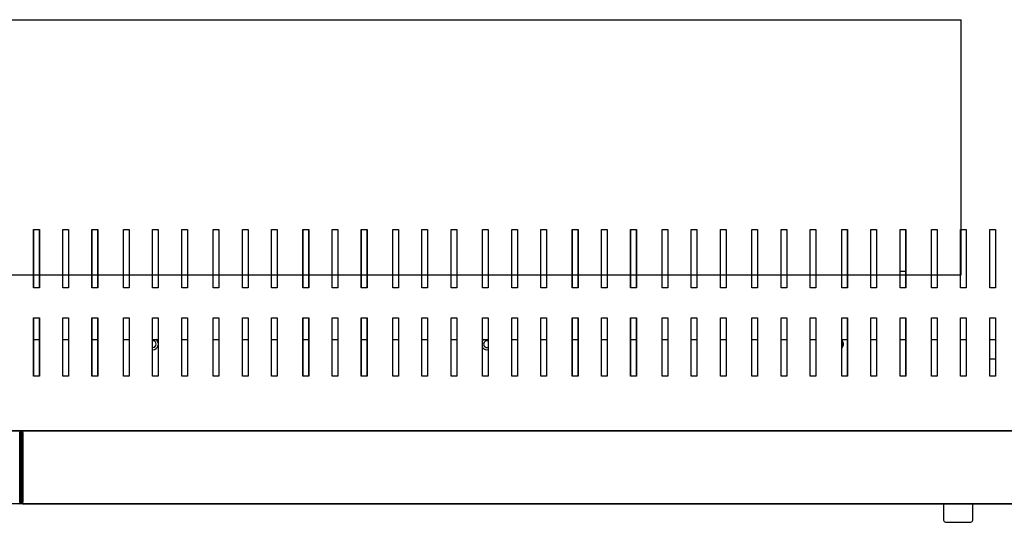
# Model space of a CAD drawing. Units: millimetres. Extents: x 195 to 9362, y 838 to 4315.
# Drawn here: x 5082 to 5622, y 1729 to 2006 of the extents above; entities that cross this region are included whole.
import ezdxf
from ezdxf.enums import TextEntityAlignment as Align
from ezdxf.lldxf.tags import DXFTag

# ---------------------------------------------------------------- set-up
doc = ezdxf.new("R2010")
doc.units = ezdxf.units.MM
doc.layers.add('DV3_Predefinito', color=7, linetype='Continuous')
doc.layers.add('DV5_Predefinito', color=7, linetype='Continuous')
doc.styles.add('SEACAD_arial_ttfB', font='txt')
tags = doc.linetypes.add('HIDDEN2', pattern=[19.05, 12.7, -6.35]).pattern_tags.tags
tags[6:7] = [DXFTag(74, 4), DXFTag(75, 0), DXFTag(340, '0'), DXFTag(46, 0.0), DXFTag(50, 0.0), DXFTag(44, 0.0), DXFTag(45, 0.0)]
tags[4:5] = [DXFTag(74, 4), DXFTag(75, 0), DXFTag(340, '0'), DXFTag(46, 0.0), DXFTag(50, 0.0), DXFTag(44, 0.0), DXFTag(45, 0.0)]

# ---------------------------------------------------------------- blocks, each defined once
blk = doc.blocks.new('GDimGGroup27')
at = {"linetype": 'Continuous'}
for points in [[(5667.85, 1339.53), (5727.85, 1349.53), (5667.85, 1359.53)], [(5842.64, 1339.53), (5842.64, 1359.53), (5782.64, 1349.53)]]:
    blk.add_hatch(color=7, dxfattribs=at).paths.add_polyline_path(points)
at = {"color": 7, "linetype": 'Continuous'}
for p, q in [((5727.85, 1735.72), (5727.85, 1339.53)), ((5782.64, 1739.13), (5782.64, 1339.53)), ((5915.63, 1349.53), (5607.85, 1349.53))]:
    blk.add_line(p, q, dxfattribs=at)
at = {"color": 7, "linetype": 'Continuous', "style": 'SEACAD_arial_ttfB'}
blk.add_text('55', height=50, dxfattribs=at).set_placement((5819.87, 1417.03), align=Align.TOP_LEFT)

msp = doc.modelspace()

# ---------------------------------------------------------------- linework, layer by layer
at = {"layer": 'DV3_Predefinito', "color": 7, "linetype": 'HIDDEN2'}
for p, q in [((4542.39, 2006.34), (5598.39, 2006.34)), ((5598.39, 1866.34), (5598.39, 2006.34)), ((4542.39, 1866.34), (5598.39, 1866.34))]:
    msp.add_line(p, q, dxfattribs=at)
at = {"layer": 'DV3_Predefinito', "color": 2, "linetype": 'Continuous'}
for p, q in [((5089.67, 1891.24), (5092.77, 1891.24)), ((5089.67, 1859.24), (5089.67, 1891.24)), ((5092.77, 1891.24), (5092.77, 1859.24)), ((5105.67, 1859.24), (5105.67, 1891.24)), ((5105.67, 1891.24), (5108.77, 1891.24)), ((5108.77, 1891.24), (5108.77, 1859.24)), ((5121.67, 1859.24), (5121.67, 1891.24)), ((5121.67, 1891.24), (5124.77, 1891.24)), ((5124.77, 1891.24), (5124.77, 1859.24)), ((5138.92, 1891.24), (5142.02, 1891.24)), ((5138.92, 1859.24), (5138.92, 1891.24)), ((5142.02, 1891.24), (5142.02, 1859.24)), ((5154.92, 1859.24), (5154.92, 1891.24)), ((5154.92, 1891.24), (5158.02, 1891.24)), ((5158.02, 1891.24), (5158.02, 1859.24)), ((5170.92, 1891.24), (5174.02, 1891.24)), ((5170.92, 1859.24), (5170.92, 1891.24)), ((5174.02, 1891.24), (5174.02, 1859.24)), ((5188.17, 1891.24), (5191.27, 1891.24)), ((5188.17, 1859.24), (5188.17, 1891.24)), ((5191.27, 1891.24), (5191.27, 1859.24)), ((5204.17, 1859.24), (5204.17, 1891.24)), ((5204.17, 1891.24), (5207.27, 1891.24)), ((5207.27, 1891.24), (5207.27, 1859.24)), ((5220.17, 1859.24), (5220.17, 1891.24)), ((5220.17, 1891.24), (5223.27, 1891.24)), ((5223.27, 1891.24), (5223.27, 1859.24)), ((5237.42, 1891.24), (5240.52, 1891.24)), ((5237.42, 1859.24), (5237.42, 1891.24)), ((5240.52, 1891.24), (5240.52, 1859.24)), ((5253.42, 1859.24), (5253.42, 1891.24)), ((5253.42, 1891.24), (5256.52, 1891.24)), ((5256.52, 1891.24), (5256.52, 1859.24)), ((5269.42, 1859.24), (5269.42, 1891.24)), ((5269.42, 1891.24), (5272.52, 1891.24)), ((5272.52, 1891.24), (5272.52, 1859.24)), ((5286.67, 1891.24), (5289.77, 1891.24)), ((5286.67, 1859.24), (5286.67, 1891.24)), ((5289.77, 1891.24), (5289.77, 1859.24)), ((5302.67, 1859.24), (5302.67, 1891.24)), ((5302.67, 1891.24), (5305.77, 1891.24)), ((5305.77, 1891.24), (5305.77, 1859.24)), ((5318.67, 1859.24), (5318.67, 1891.24)), ((5318.67, 1891.24), (5321.77, 1891.24)), ((5321.77, 1891.24), (5321.77, 1859.24)), ((5335.92, 1891.24), (5339.02, 1891.24)), ((5335.92, 1859.24), (5335.92, 1891.24)), ((5339.02, 1891.24), (5339.02, 1859.24)), ((5351.92, 1891.24), (5355.02, 1891.24)), ((5351.92, 1859.24), (5351.92, 1891.24)), ((5355.02, 1891.24), (5355.02, 1859.24)), ((5367.92, 1859.24), (5367.92, 1891.24)), ((5367.92, 1891.24), (5371.02, 1891.24)), ((5371.02, 1891.24), (5371.02, 1859.24)), ((5385.17, 1859.24), (5385.17, 1891.24)), ((5385.17, 1891.24), (5388.27, 1891.24)), ((5388.27, 1891.24), (5388.27, 1859.24)), ((5401.17, 1859.24), (5401.17, 1891.24)), ((5401.17, 1891.24), (5404.27, 1891.24)), ((5404.27, 1891.24), (5404.27, 1859.24)), ((5417.17, 1859.24), (5417.17, 1891.24)), ((5417.17, 1891.24), (5420.27, 1891.24)), ((5420.27, 1891.24), (5420.27, 1859.24)), ((5434.42, 1891.24), (5437.52, 1891.24)), ((5434.42, 1859.24), (5434.42, 1891.24)), ((5437.52, 1891.24), (5437.52, 1859.24)), ((5450.42, 1859.24), (5450.42, 1891.24)), ((5450.42, 1891.24), (5453.52, 1891.24)), ((5453.52, 1891.24), (5453.52, 1859.24)), ((5466.42, 1891.24), (5469.52, 1891.24)), ((5466.42, 1859.24), (5466.42, 1891.24)), ((5469.52, 1891.24), (5469.52, 1859.24)), ((5483.67, 1891.24), (5486.77, 1891.24)), ((5483.67, 1859.24), (5483.67, 1891.24)), ((5486.77, 1891.24), (5486.77, 1859.24)), ((5499.67, 1859.24), (5499.67, 1891.24)), ((5499.67, 1891.24), (5502.77, 1891.24)), ((5502.77, 1891.24), (5502.77, 1859.24)), ((5515.67, 1859.24), (5515.67, 1891.24)), ((5515.67, 1891.24), (5518.77, 1891.24)), ((5518.77, 1891.24), (5518.77, 1859.24)), ((5532.92, 1891.24), (5536.02, 1891.24)), ((5532.92, 1859.24), (5532.92, 1891.24)), ((5536.02, 1891.24), (5536.02, 1859.24)), ((5548.92, 1859.24), (5548.92, 1891.24)), ((5548.92, 1891.24), (5552.02, 1891.24)), ((5552.02, 1891.24), (5552.02, 1859.24)), ((5564.92, 1859.24), (5564.92, 1891.24)), ((5564.92, 1891.24), (5568.02, 1891.24)), ((5568.02, 1891.24), (5568.02, 1859.24)), ((5582.17, 1891.24), (5585.27, 1891.24)), ((5582.17, 1859.24), (5582.17, 1891.24)), ((5585.27, 1891.24), (5585.27, 1859.24)), ((5598.17, 1891.24), (5601.27, 1891.24)), ((5598.17, 1859.24), (5598.17, 1891.24)), ((5601.27, 1891.24), (5601.27, 1859.24)), ((5614.17, 1859.24), (5614.17, 1891.24)), ((5614.17, 1891.24), (5617.27, 1891.24)), ((5617.27, 1891.24), (5617.27, 1859.24)), ((5564.92, 1868.34), (5568.02, 1868.34)), ((5092.77, 1859.24), (5089.67, 1859.24)), ((5108.77, 1859.24), (5105.67, 1859.24)), ((5124.77, 1859.24), (5121.67, 1859.24)), ((5142.02, 1859.24), (5138.92, 1859.24)), ((5158.02, 1859.24), (5154.92, 1859.24)), ((5174.02, 1859.24), (5170.92, 1859.24)), ((5191.27, 1859.24), (5188.17, 1859.24)), ((5207.27, 1859.24), (5204.17, 1859.24)), ((5223.27, 1859.24), (5220.17, 1859.24)), ((5240.52, 1859.24), (5237.42, 1859.24)), ((5256.52, 1859.24), (5253.42, 1859.24)), ((5272.52, 1859.24), (5269.42, 1859.24)), ((5289.77, 1859.24), (5286.67, 1859.24)), ((5305.77, 1859.24), (5302.67, 1859.24)), ((5321.77, 1859.24), (5318.67, 1859.24)), ((5339.02, 1859.24), (5335.92, 1859.24)), ((5355.02, 1859.24), (5351.92, 1859.24)), ((5371.02, 1859.24), (5367.92, 1859.24)), ((5388.27, 1859.24), (5385.17, 1859.24)), ((5404.27, 1859.24), (5401.17, 1859.24)), ((5420.27, 1859.24), (5417.17, 1859.24)), ((5437.52, 1859.24), (5434.42, 1859.24)), ((5453.52, 1859.24), (5450.42, 1859.24)), ((5469.52, 1859.24), (5466.42, 1859.24)), ((5486.77, 1859.24), (5483.67, 1859.24)), ((5502.77, 1859.24), (5499.67, 1859.24)), ((5518.77, 1859.24), (5515.67, 1859.24)), ((5536.02, 1859.24), (5532.92, 1859.24)), ((5552.02, 1859.24), (5548.92, 1859.24)), ((5568.02, 1859.24), (5564.92, 1859.24)), ((5585.27, 1859.24), (5582.17, 1859.24)), ((5601.27, 1859.24), (5598.17, 1859.24)), ((5617.27, 1859.24), (5614.17, 1859.24)), ((5089.67, 1810.74), (5089.67, 1842.74)), ((5089.67, 1842.74), (5092.77, 1842.74)), ((5092.77, 1842.74), (5092.77, 1810.74)), ((5105.67, 1810.74), (5105.67, 1842.74)), ((5105.67, 1842.74), (5108.77, 1842.74)), ((5108.77, 1842.74), (5108.77, 1810.74)), ((5121.67, 1810.74), (5121.67, 1842.74)), ((5121.67, 1842.74), (5124.77, 1842.74)), ((5124.77, 1842.74), (5124.77, 1810.74)), ((5138.92, 1842.74), (5142.02, 1842.74)), ((5138.92, 1810.74), (5138.92, 1842.74)), ((5142.02, 1842.74), (5142.02, 1810.74)), ((5154.92, 1810.74), (5154.92, 1842.74)), ((5154.92, 1842.74), (5158.02, 1842.74)), ((5158.02, 1842.74), (5158.02, 1810.74)), ((5170.92, 1810.74), (5170.92, 1842.74)), ((5170.92, 1842.74), (5174.02, 1842.74)), ((5174.02, 1842.74), (5174.02, 1810.74)), ((5188.17, 1842.74), (5191.27, 1842.74)), ((5188.17, 1810.74), (5188.17, 1842.74)), ((5191.27, 1842.74), (5191.27, 1810.74)), ((5204.17, 1810.74), (5204.17, 1842.74)), ((5204.17, 1842.74), (5207.27, 1842.74)), ((5207.27, 1842.74), (5207.27, 1810.74)), ((5220.17, 1810.74), (5220.17, 1842.74)), ((5220.17, 1842.74), (5223.27, 1842.74)), ((5223.27, 1842.74), (5223.27, 1810.74)), ((5237.42, 1810.74), (5237.42, 1842.74)), ((5237.42, 1842.74), (5240.52, 1842.74)), ((5240.52, 1842.74), (5240.52, 1810.74)), ((5253.42, 1842.74), (5256.52, 1842.74)), ((5253.42, 1810.74), (5253.42, 1842.74)), ((5256.52, 1842.74), (5256.52, 1810.74)), ((5269.42, 1810.74), (5269.42, 1842.74)), ((5269.42, 1842.74), (5272.52, 1842.74)), ((5272.52, 1842.74), (5272.52, 1810.74)), ((5286.67, 1842.74), (5289.77, 1842.74)), ((5286.67, 1810.74), (5286.67, 1842.74)), ((5289.77, 1842.74), (5289.77, 1810.74)), ((5302.67, 1810.74), (5302.67, 1842.74)), ((5302.67, 1842.74), (5305.77, 1842.74)), ((5305.77, 1842.74), (5305.77, 1810.74)), ((5318.67, 1810.74), (5318.67, 1842.74)), ((5318.67, 1842.74), (5321.77, 1842.74)), ((5321.77, 1842.74), (5321.77, 1810.74)), ((5335.92, 1810.74), (5335.92, 1842.74)), ((5335.92, 1842.74), (5339.02, 1842.74)), ((5339.02, 1842.74), (5339.02, 1810.74)), ((5351.92, 1842.74), (5355.02, 1842.74)), ((5351.92, 1810.74), (5351.92, 1842.74)), ((5355.02, 1842.74), (5355.02, 1810.74)), ((5367.92, 1810.74), (5367.92, 1842.74)), ((5367.92, 1842.74), (5371.02, 1842.74)), ((5371.02, 1842.74), (5371.02, 1810.74)), ((5385.17, 1842.74), (5388.27, 1842.74)), ((5385.17, 1810.74), (5385.17, 1842.74)), ((5388.27, 1842.74), (5388.27, 1810.74)), ((5401.17, 1842.74), (5404.27, 1842.74)), ((5401.17, 1810.74), (5401.17, 1842.74)), ((5404.27, 1842.74), (5404.27, 1810.74)), ((5417.17, 1810.74), (5417.17, 1842.74)), ((5417.17, 1842.74), (5420.27, 1842.74)), ((5420.27, 1842.74), (5420.27, 1810.74)), ((5434.42, 1842.74), (5437.52, 1842.74)), ((5434.42, 1810.74), (5434.42, 1842.74)), ((5437.52, 1842.74), (5437.52, 1810.74)), ((5450.42, 1810.74), (5450.42, 1842.74)), ((5450.42, 1842.74), (5453.52, 1842.74)), ((5453.52, 1842.74), (5453.52, 1810.74)), ((5466.42, 1810.74), (5466.42, 1842.74)), ((5466.42, 1842.74), (5469.52, 1842.74)), ((5469.52, 1842.74), (5469.52, 1810.74)), ((5483.67, 1842.74), (5486.77, 1842.74)), ((5483.67, 1810.74), (5483.67, 1842.74)), ((5486.77, 1842.74), (5486.77, 1810.74)), ((5499.67, 1810.74), (5499.67, 1842.74)), ((5499.67, 1842.74), (5502.77, 1842.74)), ((5502.77, 1842.74), (5502.77, 1810.74)), ((5515.67, 1810.74), (5515.67, 1842.74)), ((5515.67, 1842.74), (5518.77, 1842.74)), ((5518.77, 1842.74), (5518.77, 1810.74)), ((5532.92, 1842.74), (5536.02, 1842.74)), ((5532.92, 1810.74), (5532.92, 1842.74)), ((5536.02, 1842.74), (5536.02, 1810.74)), ((5548.92, 1842.74), (5552.02, 1842.74)), ((5548.92, 1810.74), (5548.92, 1842.74)), ((5552.02, 1842.74), (5552.02, 1810.74)), ((5564.92, 1842.74), (5568.02, 1842.74)), ((5564.92, 1810.74), (5564.92, 1842.74)), ((5568.02, 1842.74), (5568.02, 1810.74)), ((5582.17, 1842.74), (5585.27, 1842.74)), ((5582.17, 1810.74), (5582.17, 1842.74)), ((5585.27, 1842.74), (5585.27, 1810.74)), ((5598.17, 1810.74), (5598.17, 1842.74)), ((5598.17, 1842.74), (5601.27, 1842.74)), ((5601.27, 1842.74), (5601.27, 1810.74)), ((5614.17, 1810.74), (5614.17, 1842.74)), ((5614.17, 1842.74), (5617.27, 1842.74)), ((5617.27, 1842.74), (5617.27, 1810.74)), ((5089.67, 1830.83), (5092.77, 1830.83)), ((5105.67, 1830.83), (5108.77, 1830.83)), ((5121.67, 1830.83), (5124.77, 1830.83)), ((5138.92, 1830.83), (5142.02, 1830.83)), ((5154.92, 1830.83), (5158.02, 1830.83)), ((5170.92, 1830.83), (5174.02, 1830.83)), ((5188.17, 1830.83), (5191.27, 1830.83)), ((5204.17, 1830.83), (5207.27, 1830.83)), ((5220.17, 1830.83), (5223.27, 1830.83)), ((5237.42, 1830.83), (5240.52, 1830.83)), ((5253.42, 1830.83), (5256.52, 1830.83)), ((5269.42, 1830.83), (5272.52, 1830.83)), ((5286.67, 1830.83), (5289.77, 1830.83)), ((5302.67, 1830.83), (5305.77, 1830.83)), ((5318.67, 1830.83), (5321.77, 1830.83)), ((5335.92, 1830.83), (5339.02, 1830.83)), ((5351.92, 1830.83), (5355.02, 1830.83)), ((5367.92, 1830.83), (5371.02, 1830.83)), ((5385.17, 1830.83), (5388.27, 1830.83)), ((5401.17, 1830.83), (5404.27, 1830.83)), ((5417.17, 1830.83), (5420.27, 1830.83)), ((5434.42, 1830.83), (5437.52, 1830.83)), ((5450.42, 1830.83), (5453.52, 1830.83)), ((5466.42, 1830.83), (5469.52, 1830.83)), ((5483.67, 1830.83), (5486.77, 1830.83)), ((5499.67, 1830.83), (5502.77, 1830.83)), ((5515.67, 1830.83), (5518.77, 1830.83)), ((5532.92, 1830.83), (5536.02, 1830.83)), ((5533.02, 1827.45), (5533.02, 1829.2)), ((5548.92, 1830.83), (5552.02, 1830.83)), ((5564.92, 1830.83), (5568.02, 1830.83)), ((5582.17, 1830.83), (5585.27, 1830.83)), ((5598.17, 1830.83), (5601.27, 1830.83)), ((5614.17, 1830.83), (5617.27, 1830.83)), ((5614.17, 1820.33), (5617.27, 1820.33)), ((5092.77, 1810.74), (5089.67, 1810.74)), ((5108.77, 1810.74), (5105.67, 1810.74)), ((5124.77, 1810.74), (5121.67, 1810.74)), ((5142.02, 1810.74), (5138.92, 1810.74)), ((5158.02, 1810.74), (5154.92, 1810.74)), ((5174.02, 1810.74), (5170.92, 1810.74)), ((5191.27, 1810.74), (5188.17, 1810.74)), ((5207.27, 1810.74), (5204.17, 1810.74)), ((5223.27, 1810.74), (5220.17, 1810.74)), ((5240.52, 1810.74), (5237.42, 1810.74)), ((5256.52, 1810.74), (5253.42, 1810.74)), ((5272.52, 1810.74), (5269.42, 1810.74)), ((5289.77, 1810.74), (5286.67, 1810.74)), ((5305.77, 1810.74), (5302.67, 1810.74)), ((5321.77, 1810.74), (5318.67, 1810.74)), ((5339.02, 1810.74), (5335.92, 1810.74)), ((5355.02, 1810.74), (5351.92, 1810.74)), ((5371.02, 1810.74), (5367.92, 1810.74)), ((5388.27, 1810.74), (5385.17, 1810.74)), ((5404.27, 1810.74), (5401.17, 1810.74)), ((5420.27, 1810.74), (5417.17, 1810.74)), ((5437.52, 1810.74), (5434.42, 1810.74)), ((5453.52, 1810.74), (5450.42, 1810.74)), ((5469.52, 1810.74), (5466.42, 1810.74)), ((5486.77, 1810.74), (5483.67, 1810.74)), ((5502.77, 1810.74), (5499.67, 1810.74)), ((5518.77, 1810.74), (5515.67, 1810.74)), ((5536.02, 1810.74), (5532.92, 1810.74)), ((5552.02, 1810.74), (5548.92, 1810.74)), ((5568.02, 1810.74), (5564.92, 1810.74)), ((5585.27, 1810.74), (5582.17, 1810.74)), ((5601.27, 1810.74), (5598.17, 1810.74)), ((5617.27, 1810.74), (5614.17, 1810.74)), ((5082.02, 1780.73), (4455.72, 1780.73)), ((5082.02, 1780.73), (5082.02, 1780.73)), ((5727.01, 1780.73), (5082.02, 1780.73)), ((5082.02, 1780.49), (5082.02, 1779.92)), ((5082.02, 1741.53), (5082.02, 1779.92)), ((5082.03, 1779.92), (5082.59, 1780.49)), ((5082.03, 1779.92), (5082.03, 1741.53)), ((5082.83, 1779.92), (5082.83, 1741.53)), ((5083.63, 1779.93), (5083.07, 1780.49)), ((5083.63, 1779.92), (5083.63, 1780.49)), ((5083.63, 1779.92), (5083.63, 1741.53)), ((5083.64, 1780.73), (5727.01, 1780.73)), ((5082.03, 1765.47), (5082.02, 1765.47)), ((5082.02, 1755.97), (5082.03, 1755.97)), ((5082.02, 1740.72), (4438.64, 1740.72)), ((5719.35, 1740.72), (4446.35, 1740.72)), ((5082.02, 1741.53), (5082.02, 1740.72)), ((5082.02, 1741.52), (5082.02, 1740.72)), ((5082.02, 1741.52), (5082.02, 1741.52)), ((5082.02, 1740.72), (5082.02, 1740.72)), ((5082.03, 1740.72), (5082.02, 1740.72)), ((5082.03, 1740.72), (5082.03, 1740.72)), ((5083.63, 1740.72), (5083.63, 1741.53)), ((5083.63, 1740.72), (5083.64, 1740.72)), ((5083.64, 1740.72), (5727.02, 1740.72)), ((5588.83, 1740.72), (5588.83, 1731.72)), ((5604.83, 1731.72), (5604.83, 1740.72)), ((5589.83, 1730.72), (5603.83, 1730.72))]:
    msp.add_line(p, q, dxfattribs=at)
for centre, radius, start, end in [((5155.07, 1828.33), 1.85, 0, 94.7165), ((5155.07, 1828.33), 1.85, 265.2835, 0), ((5155.07, 1828.28), 3, 267.0936, 349.3047), ((5155.07, 1828.28), 3, 10.6953, 58.1754), ((5338.29, 1828.28), 3, 121.8246, 142.1533), ((5338.29, 1828.28), 3, 217.8467, 284.1037), ((5338.29, 1828.33), 1.85, 66.7244, 293.2756), ((5530.88, 1828.33), 3, 0, 47.1294), ((5531.39, 1828.33), 1.85, 0, 34.1484), ((5530.88, 1828.33), 3, 312.8706, 0), ((5531.39, 1828.33), 1.85, 325.8516, 0), ((5079.28, 1780.51), 2.74, 359.5604, 4.5349), ((5082.02, 1779.91), 0.814, 45.1273, 89.8727), ((5082.02, 1779.92), 0.0101, 45.236, 89.764), ((5082.02, 1779.92), 0.01, 0, 45), ((5082.02, 1779.92), 0.81, 0, 45), ((5083.64, 1779.92), 0.81, 135, 180), ((5083.64, 1779.91), 0.814, 90.1273, 134.8727), ((5086.37, 1780.51), 2.74, 175.465, 180.4397), ((5082.02, 1741.53), 0.01, 270, 0), ((5082.02, 1741.53), 0.81, 270, 0), ((5083.64, 1741.53), 0.81, 180, 270), ((5589.83, 1731.72), 1, 180, 270), ((5603.83, 1731.72), 1, 270, 0)]:
    msp.add_arc(centre, radius, start, end, dxfattribs=at)
at = {"layer": 'DV5_Predefinito', "color": 7, "linetype": 'HIDDEN2'}
for p, q in [((4542.41, 2006.34), (5598.41, 2006.34)), ((5598.41, 1866.34), (5598.41, 2006.34)), ((4542.41, 1866.34), (5598.41, 1866.34))]:
    msp.add_line(p, q, dxfattribs=at)
at = {"layer": 'DV5_Predefinito', "color": 2, "linetype": 'Continuous'}
for p, q in [((5089.69, 1891.24), (5092.79, 1891.24)), ((5089.69, 1859.24), (5089.69, 1891.24)), ((5092.79, 1891.24), (5092.79, 1859.24)), ((5105.69, 1859.24), (5105.69, 1891.24)), ((5105.69, 1891.24), (5108.79, 1891.24)), ((5108.79, 1891.24), (5108.79, 1859.24)), ((5121.69, 1859.24), (5121.69, 1891.24)), ((5121.69, 1891.24), (5124.79, 1891.24)), ((5124.79, 1891.24), (5124.79, 1859.24)), ((5138.94, 1891.24), (5142.04, 1891.24)), ((5138.94, 1859.24), (5138.94, 1891.24)), ((5142.04, 1891.24), (5142.04, 1859.24)), ((5154.94, 1859.24), (5154.94, 1891.24)), ((5154.94, 1891.24), (5158.04, 1891.24)), ((5158.04, 1891.24), (5158.04, 1859.24)), ((5170.94, 1891.24), (5174.04, 1891.24)), ((5170.94, 1859.24), (5170.94, 1891.24)), ((5174.04, 1891.24), (5174.04, 1859.24)), ((5188.19, 1891.24), (5191.29, 1891.24)), ((5188.19, 1859.24), (5188.19, 1891.24)), ((5191.29, 1891.24), (5191.29, 1859.24)), ((5204.19, 1859.24), (5204.19, 1891.24)), ((5204.19, 1891.24), (5207.29, 1891.24)), ((5207.29, 1891.24), (5207.29, 1859.24)), ((5220.19, 1859.24), (5220.19, 1891.24)), ((5220.19, 1891.24), (5223.29, 1891.24)), ((5223.29, 1891.24), (5223.29, 1859.24)), ((5237.44, 1891.24), (5240.54, 1891.24)), ((5237.44, 1859.24), (5237.44, 1891.24)), ((5240.54, 1891.24), (5240.54, 1859.24)), ((5253.44, 1859.24), (5253.44, 1891.24)), ((5253.44, 1891.24), (5256.54, 1891.24)), ((5256.54, 1891.24), (5256.54, 1859.24)), ((5269.44, 1859.24), (5269.44, 1891.24)), ((5269.44, 1891.24), (5272.54, 1891.24)), ((5272.54, 1891.24), (5272.54, 1859.24)), ((5286.69, 1891.24), (5289.79, 1891.24)), ((5286.69, 1859.24), (5286.69, 1891.24)), ((5289.79, 1891.24), (5289.79, 1859.24)), ((5302.69, 1859.24), (5302.69, 1891.24)), ((5302.69, 1891.24), (5305.79, 1891.24)), ((5305.79, 1891.24), (5305.79, 1859.24)), ((5318.69, 1859.24), (5318.69, 1891.24)), ((5318.69, 1891.24), (5321.79, 1891.24)), ((5321.79, 1891.24), (5321.79, 1859.24)), ((5335.94, 1891.24), (5339.04, 1891.24)), ((5335.94, 1859.24), (5335.94, 1891.24)), ((5339.04, 1891.24), (5339.04, 1859.24)), ((5351.94, 1891.24), (5355.04, 1891.24)), ((5351.94, 1859.24), (5351.94, 1891.24)), ((5355.04, 1891.24), (5355.04, 1859.24)), ((5367.94, 1859.24), (5367.94, 1891.24)), ((5367.94, 1891.24), (5371.04, 1891.24)), ((5371.04, 1891.24), (5371.04, 1859.24)), ((5385.19, 1859.24), (5385.19, 1891.24)), ((5385.19, 1891.24), (5388.29, 1891.24)), ((5388.29, 1891.24), (5388.29, 1859.24)), ((5401.19, 1859.24), (5401.19, 1891.24)), ((5401.19, 1891.24), (5404.29, 1891.24)), ((5404.29, 1891.24), (5404.29, 1859.24)), ((5417.19, 1859.24), (5417.19, 1891.24)), ((5417.19, 1891.24), (5420.29, 1891.24)), ((5420.29, 1891.24), (5420.29, 1859.24)), ((5434.44, 1891.24), (5437.54, 1891.24)), ((5434.44, 1859.24), (5434.44, 1891.24)), ((5437.54, 1891.24), (5437.54, 1859.24)), ((5450.44, 1859.24), (5450.44, 1891.24)), ((5450.44, 1891.24), (5453.54, 1891.24)), ((5453.54, 1891.24), (5453.54, 1859.24)), ((5466.44, 1891.24), (5469.54, 1891.24)), ((5466.44, 1859.24), (5466.44, 1891.24)), ((5469.54, 1891.24), (5469.54, 1859.24)), ((5483.69, 1891.24), (5486.79, 1891.24)), ((5483.69, 1859.24), (5483.69, 1891.24)), ((5486.79, 1891.24), (5486.79, 1859.24)), ((5499.69, 1859.24), (5499.69, 1891.24)), ((5499.69, 1891.24), (5502.79, 1891.24)), ((5502.79, 1891.24), (5502.79, 1859.24)), ((5515.69, 1859.24), (5515.69, 1891.24)), ((5515.69, 1891.24), (5518.79, 1891.24)), ((5518.79, 1891.24), (5518.79, 1859.24)), ((5532.94, 1891.24), (5536.04, 1891.24)), ((5532.94, 1859.24), (5532.94, 1891.24)), ((5536.04, 1891.24), (5536.04, 1859.24)), ((5548.94, 1859.24), (5548.94, 1891.24)), ((5548.94, 1891.24), (5552.04, 1891.24)), ((5552.04, 1891.24), (5552.04, 1859.24)), ((5564.94, 1859.24), (5564.94, 1891.24)), ((5564.94, 1891.24), (5568.04, 1891.24)), ((5568.04, 1891.24), (5568.04, 1859.24)), ((5582.19, 1891.24), (5585.29, 1891.24)), ((5582.19, 1859.24), (5582.19, 1891.24)), ((5585.29, 1891.24), (5585.29, 1859.24)), ((5598.19, 1891.24), (5601.29, 1891.24)), ((5598.19, 1859.24), (5598.19, 1891.24)), ((5601.29, 1891.24), (5601.29, 1859.24)), ((5614.19, 1859.24), (5614.19, 1891.24)), ((5614.19, 1891.24), (5617.29, 1891.24)), ((5617.29, 1891.24), (5617.29, 1859.24)), ((5564.94, 1868.34), (5568.04, 1868.34)), ((5092.79, 1859.24), (5089.69, 1859.24)), ((5108.79, 1859.24), (5105.69, 1859.24)), ((5124.79, 1859.24), (5121.69, 1859.24)), ((5142.04, 1859.24), (5138.94, 1859.24)), ((5158.04, 1859.24), (5154.94, 1859.24)), ((5174.04, 1859.24), (5170.94, 1859.24)), ((5191.29, 1859.24), (5188.19, 1859.24)), ((5207.29, 1859.24), (5204.19, 1859.24)), ((5223.29, 1859.24), (5220.19, 1859.24)), ((5240.54, 1859.24), (5237.44, 1859.24)), ((5256.54, 1859.24), (5253.44, 1859.24)), ((5272.54, 1859.24), (5269.44, 1859.24)), ((5289.79, 1859.24), (5286.69, 1859.24)), ((5305.79, 1859.24), (5302.69, 1859.24)), ((5321.79, 1859.24), (5318.69, 1859.24)), ((5339.04, 1859.24), (5335.94, 1859.24)), ((5355.04, 1859.24), (5351.94, 1859.24)), ((5371.04, 1859.24), (5367.94, 1859.24)), ((5388.29, 1859.24), (5385.19, 1859.24)), ((5404.29, 1859.24), (5401.19, 1859.24)), ((5420.29, 1859.24), (5417.19, 1859.24)), ((5437.54, 1859.24), (5434.44, 1859.24)), ((5453.54, 1859.24), (5450.44, 1859.24)), ((5469.54, 1859.24), (5466.44, 1859.24)), ((5486.79, 1859.24), (5483.69, 1859.24)), ((5502.79, 1859.24), (5499.69, 1859.24)), ((5518.79, 1859.24), (5515.69, 1859.24)), ((5536.04, 1859.24), (5532.94, 1859.24)), ((5552.04, 1859.24), (5548.94, 1859.24)), ((5568.04, 1859.24), (5564.94, 1859.24)), ((5585.29, 1859.24), (5582.19, 1859.24)), ((5601.29, 1859.24), (5598.19, 1859.24)), ((5617.29, 1859.24), (5614.19, 1859.24)), ((5089.69, 1810.74), (5089.69, 1842.74)), ((5089.69, 1842.74), (5092.79, 1842.74)), ((5092.79, 1842.74), (5092.79, 1810.74)), ((5105.69, 1810.74), (5105.69, 1842.74)), ((5105.69, 1842.74), (5108.79, 1842.74)), ((5108.79, 1842.74), (5108.79, 1810.74)), ((5121.69, 1810.74), (5121.69, 1842.74)), ((5121.69, 1842.74), (5124.79, 1842.74)), ((5124.79, 1842.74), (5124.79, 1810.74)), ((5138.94, 1842.74), (5142.04, 1842.74)), ((5138.94, 1810.74), (5138.94, 1842.74)), ((5142.04, 1842.74), (5142.04, 1810.74)), ((5154.94, 1810.74), (5154.94, 1842.74)), ((5154.94, 1842.74), (5158.04, 1842.74)), ((5158.04, 1842.74), (5158.04, 1810.74)), ((5170.94, 1810.74), (5170.94, 1842.74)), ((5170.94, 1842.74), (5174.04, 1842.74)), ((5174.04, 1842.74), (5174.04, 1810.74)), ((5188.19, 1842.74), (5191.29, 1842.74)), ((5188.19, 1810.74), (5188.19, 1842.74)), ((5191.29, 1842.74), (5191.29, 1810.74)), ((5204.19, 1810.74), (5204.19, 1842.74)), ((5204.19, 1842.74), (5207.29, 1842.74)), ((5207.29, 1842.74), (5207.29, 1810.74)), ((5220.19, 1810.74), (5220.19, 1842.74)), ((5220.19, 1842.74), (5223.29, 1842.74)), ((5223.29, 1842.74), (5223.29, 1810.74)), ((5237.44, 1810.74), (5237.44, 1842.74)), ((5237.44, 1842.74), (5240.54, 1842.74)), ((5240.54, 1842.74), (5240.54, 1810.74)), ((5253.44, 1842.74), (5256.54, 1842.74)), ((5253.44, 1810.74), (5253.44, 1842.74)), ((5256.54, 1842.74), (5256.54, 1810.74)), ((5269.44, 1810.74), (5269.44, 1842.74)), ((5269.44, 1842.74), (5272.54, 1842.74)), ((5272.54, 1842.74), (5272.54, 1810.74)), ((5286.69, 1842.74), (5289.79, 1842.74)), ((5286.69, 1810.74), (5286.69, 1842.74)), ((5289.79, 1842.74), (5289.79, 1810.74)), ((5302.69, 1810.74), (5302.69, 1842.74)), ((5302.69, 1842.74), (5305.79, 1842.74)), ((5305.79, 1842.74), (5305.79, 1810.74)), ((5318.69, 1810.74), (5318.69, 1842.74)), ((5318.69, 1842.74), (5321.79, 1842.74)), ((5321.79, 1842.74), (5321.79, 1810.74)), ((5335.94, 1810.74), (5335.94, 1842.74)), ((5335.94, 1842.74), (5339.04, 1842.74)), ((5339.04, 1842.74), (5339.04, 1810.74)), ((5351.94, 1842.74), (5355.04, 1842.74)), ((5351.94, 1810.74), (5351.94, 1842.74)), ((5355.04, 1842.74), (5355.04, 1810.74)), ((5367.94, 1810.74), (5367.94, 1842.74)), ((5367.94, 1842.74), (5371.04, 1842.74)), ((5371.04, 1842.74), (5371.04, 1810.74)), ((5385.19, 1842.74), (5388.29, 1842.74)), ((5385.19, 1810.74), (5385.19, 1842.74)), ((5388.29, 1842.74), (5388.29, 1810.74)), ((5401.19, 1842.74), (5404.29, 1842.74)), ((5401.19, 1810.74), (5401.19, 1842.74)), ((5404.29, 1842.74), (5404.29, 1810.74)), ((5417.19, 1810.74), (5417.19, 1842.74)), ((5417.19, 1842.74), (5420.29, 1842.74)), ((5420.29, 1842.74), (5420.29, 1810.74)), ((5434.44, 1842.74), (5437.54, 1842.74)), ((5434.44, 1810.74), (5434.44, 1842.74)), ((5437.54, 1842.74), (5437.54, 1810.74)), ((5450.44, 1810.74), (5450.44, 1842.74)), ((5450.44, 1842.74), (5453.54, 1842.74)), ((5453.54, 1842.74), (5453.54, 1810.74)), ((5466.44, 1810.74), (5466.44, 1842.74)), ((5466.44, 1842.74), (5469.54, 1842.74)), ((5469.54, 1842.74), (5469.54, 1810.74)), ((5483.69, 1842.74), (5486.79, 1842.74)), ((5483.69, 1810.74), (5483.69, 1842.74)), ((5486.79, 1842.74), (5486.79, 1810.74)), ((5499.69, 1810.74), (5499.69, 1842.74)), ((5499.69, 1842.74), (5502.79, 1842.74)), ((5502.79, 1842.74), (5502.79, 1810.74)), ((5515.69, 1810.74), (5515.69, 1842.74)), ((5515.69, 1842.74), (5518.79, 1842.74)), ((5518.79, 1842.74), (5518.79, 1810.74)), ((5532.94, 1842.74), (5536.04, 1842.74)), ((5532.94, 1810.74), (5532.94, 1842.74)), ((5536.04, 1842.74), (5536.04, 1810.74)), ((5548.94, 1842.74), (5552.04, 1842.74)), ((5548.94, 1810.74), (5548.94, 1842.74)), ((5552.04, 1842.74), (5552.04, 1810.74)), ((5564.94, 1842.74), (5568.04, 1842.74)), ((5564.94, 1810.74), (5564.94, 1842.74)), ((5568.04, 1842.74), (5568.04, 1810.74)), ((5582.19, 1842.74), (5585.29, 1842.74)), ((5582.19, 1810.74), (5582.19, 1842.74)), ((5585.29, 1842.74), (5585.29, 1810.74)), ((5598.19, 1810.74), (5598.19, 1842.74)), ((5598.19, 1842.74), (5601.29, 1842.74)), ((5601.29, 1842.74), (5601.29, 1810.74)), ((5614.19, 1810.74), (5614.19, 1842.74)), ((5614.19, 1842.74), (5617.29, 1842.74)), ((5617.29, 1842.74), (5617.29, 1810.74)), ((5089.69, 1830.83), (5092.79, 1830.83)), ((5105.69, 1830.83), (5108.79, 1830.83)), ((5121.69, 1830.83), (5124.79, 1830.83)), ((5138.94, 1830.83), (5142.04, 1830.83)), ((5154.94, 1830.83), (5158.04, 1830.83)), ((5170.94, 1830.83), (5174.04, 1830.83)), ((5188.19, 1830.83), (5191.29, 1830.83)), ((5204.19, 1830.83), (5207.29, 1830.83)), ((5220.19, 1830.83), (5223.29, 1830.83)), ((5237.44, 1830.83), (5240.54, 1830.83)), ((5253.44, 1830.83), (5256.54, 1830.83)), ((5269.44, 1830.83), (5272.54, 1830.83)), ((5286.69, 1830.83), (5289.79, 1830.83)), ((5302.69, 1830.83), (5305.79, 1830.83)), ((5318.69, 1830.83), (5321.79, 1830.83)), ((5335.94, 1830.83), (5339.04, 1830.83)), ((5351.94, 1830.83), (5355.04, 1830.83)), ((5367.94, 1830.83), (5371.04, 1830.83)), ((5385.19, 1830.83), (5388.29, 1830.83)), ((5401.19, 1830.83), (5404.29, 1830.83)), ((5417.19, 1830.83), (5420.29, 1830.83)), ((5434.44, 1830.83), (5437.54, 1830.83)), ((5450.44, 1830.83), (5453.54, 1830.83)), ((5466.44, 1830.83), (5469.54, 1830.83)), ((5483.69, 1830.83), (5486.79, 1830.83)), ((5499.69, 1830.83), (5502.79, 1830.83)), ((5515.69, 1830.83), (5518.79, 1830.83)), ((5532.94, 1830.83), (5536.04, 1830.83)), ((5533.04, 1827.45), (5533.04, 1829.2)), ((5548.94, 1830.83), (5552.04, 1830.83)), ((5564.94, 1830.83), (5568.04, 1830.83)), ((5582.19, 1830.83), (5585.29, 1830.83)), ((5598.19, 1830.83), (5601.29, 1830.83)), ((5614.19, 1830.83), (5617.29, 1830.83)), ((5614.19, 1820.33), (5617.29, 1820.33)), ((5092.79, 1810.74), (5089.69, 1810.74)), ((5108.79, 1810.74), (5105.69, 1810.74)), ((5124.79, 1810.74), (5121.69, 1810.74)), ((5142.04, 1810.74), (5138.94, 1810.74)), ((5158.04, 1810.74), (5154.94, 1810.74)), ((5174.04, 1810.74), (5170.94, 1810.74)), ((5191.29, 1810.74), (5188.19, 1810.74)), ((5207.29, 1810.74), (5204.19, 1810.74)), ((5223.29, 1810.74), (5220.19, 1810.74)), ((5240.54, 1810.74), (5237.44, 1810.74)), ((5256.54, 1810.74), (5253.44, 1810.74)), ((5272.54, 1810.74), (5269.44, 1810.74)), ((5289.79, 1810.74), (5286.69, 1810.74)), ((5305.79, 1810.74), (5302.69, 1810.74)), ((5321.79, 1810.74), (5318.69, 1810.74)), ((5339.04, 1810.74), (5335.94, 1810.74)), ((5355.04, 1810.74), (5351.94, 1810.74)), ((5371.04, 1810.74), (5367.94, 1810.74)), ((5388.29, 1810.74), (5385.19, 1810.74)), ((5404.29, 1810.74), (5401.19, 1810.74)), ((5420.29, 1810.74), (5417.19, 1810.74)), ((5437.54, 1810.74), (5434.44, 1810.74)), ((5453.54, 1810.74), (5450.44, 1810.74)), ((5469.54, 1810.74), (5466.44, 1810.74)), ((5486.79, 1810.74), (5483.69, 1810.74)), ((5502.79, 1810.74), (5499.69, 1810.74)), ((5518.79, 1810.74), (5515.69, 1810.74)), ((5536.04, 1810.74), (5532.94, 1810.74)), ((5552.04, 1810.74), (5548.94, 1810.74)), ((5568.04, 1810.74), (5564.94, 1810.74)), ((5585.29, 1810.74), (5582.19, 1810.74)), ((5601.29, 1810.74), (5598.19, 1810.74)), ((5617.29, 1810.74), (5614.19, 1810.74)), ((4438.67, 1780.73), (5082.03, 1780.73)), ((5082.04, 1780.73), (4455.74, 1780.73)), ((5082.04, 1780.73), (5082.04, 1780.73)), ((5727.03, 1780.73), (5082.04, 1780.73)), ((5082.04, 1780.49), (5082.04, 1779.92)), ((5082.04, 1741.53), (5082.04, 1779.92)), ((5082.05, 1779.92), (5082.61, 1780.49)), ((5082.05, 1779.92), (5082.05, 1741.53)), ((5082.85, 1779.92), (5082.85, 1741.53)), ((5083.65, 1779.93), (5083.09, 1780.49)), ((5083.65, 1779.92), (5083.65, 1780.49)), ((5083.65, 1779.92), (5083.65, 1741.53)), ((5083.66, 1780.73), (5727.03, 1780.73)), ((5082.05, 1765.47), (5082.04, 1765.47)), ((5082.04, 1755.97), (5082.05, 1755.97)), ((5082.04, 1740.72), (4438.66, 1740.72)), ((5082.04, 1741.53), (5082.04, 1740.72)), ((5082.04, 1741.52), (5082.04, 1740.72)), ((5082.04, 1741.52), (5082.04, 1741.52)), ((5082.04, 1740.72), (5082.04, 1740.72)), ((5082.05, 1740.72), (5082.04, 1740.72)), ((5082.05, 1740.72), (5082.05, 1740.72)), ((5083.65, 1740.72), (5083.65, 1741.53)), ((5083.65, 1740.72), (5083.66, 1740.72)), ((5083.66, 1740.72), (5727.04, 1740.72)), ((5588.85, 1740.72), (5588.85, 1731.72)), ((5604.85, 1731.72), (5604.85, 1740.72)), ((5589.85, 1730.72), (5603.85, 1730.72))]:
    msp.add_line(p, q, dxfattribs=at)
for centre, radius, start, end in [((5155.09, 1828.33), 1.85, 0, 94.7165), ((5155.09, 1828.33), 1.85, 265.2835, 0), ((5155.09, 1828.28), 3, 267.0936, 349.3047), ((5155.09, 1828.28), 3, 10.6953, 58.1754), ((5338.31, 1828.28), 3, 121.8246, 142.1533), ((5338.31, 1828.28), 3, 217.8467, 284.1037), ((5338.31, 1828.33), 1.85, 66.7244, 293.2756), ((5530.9, 1828.33), 3, 0, 47.1294), ((5531.41, 1828.33), 1.85, 0, 34.1484), ((5530.9, 1828.33), 3, 312.8706, 0), ((5531.41, 1828.33), 1.85, 325.8516, 0), ((5079.3, 1780.51), 2.74, 359.5604, 4.5349), ((5082.04, 1779.91), 0.814, 45.1273, 89.8727), ((5082.04, 1779.92), 0.0101, 45.236, 89.764), ((5082.04, 1779.92), 0.01, 0, 45), ((5082.04, 1779.92), 0.81, 0, 45), ((5083.66, 1779.92), 0.81, 135, 180), ((5083.66, 1779.91), 0.814, 90.1273, 134.8727), ((5086.38, 1780.51), 2.74, 175.465, 180.4397), ((5082.04, 1741.53), 0.01, 270, 0), ((5082.04, 1741.53), 0.81, 270, 0), ((5083.66, 1741.53), 0.81, 180, 270), ((5589.85, 1731.72), 1, 180, 270), ((5603.85, 1731.72), 1, 270, 0)]:
    msp.add_arc(centre, radius, start, end, dxfattribs=at)

# ---------------------------------------------------------------- block references
msp.add_blockref('GDimGGroup27', (0, 0))

doc.saveas('drawing.dxf')
